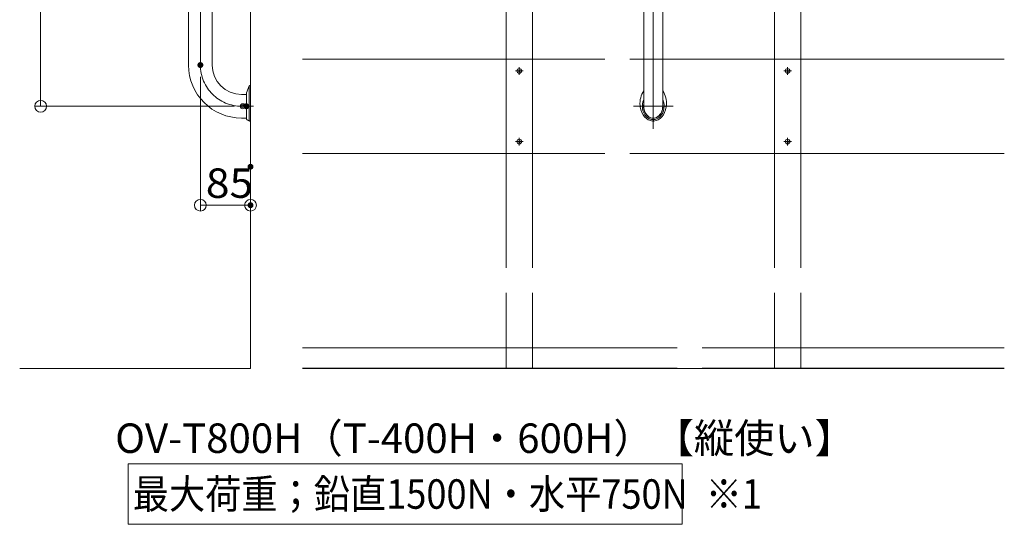
# Model space of a CAD drawing. Units: millimetres. Extents: x -800 to 809, y -551 to 557.
# Drawn here: x 163 to 497, y 144 to 315 of the extents above; entities that cross this region are included whole.
import ezdxf

# ---------------------------------------------------------------- set-up
doc = ezdxf.new("R2010")
doc.units = ezdxf.units.MM
doc.header["$LTSCALE"] = 5
doc.linetypes.add('JWW_CENTERX2', pattern=[27.093333, 22.013333, -1.693333, 1.693333, -1.693333])
doc.linetypes.add('JWW_DASHEDX2', pattern=[27.093333, 25.4, -1.693333])
for name, color, linetype in [('02壁', 7, 'Continuous'), ('06仕上投影', 7, 'Continuous'), ('1', 7, 'Continuous'), ('10ユーザー', 7, 'Continuous'), ('6文字', 7, 'Continuous'), ('CENTER', 7, 'Continuous'), ('moji', 7, 'Continuous'), ('shade', 7, 'Continuous'), ('六角ボルト', 7, 'Continuous')]:
    doc.layers.add(name, color=color, linetype=linetype)
doc.styles.add('ＭＳ ゴシック', font='txt', dxfattribs={"height": 1})
doc.styles.add('ＭＳ Ｐゴシック', font='txt', dxfattribs={"height": 1})

# ---------------------------------------------------------------- blocks, each defined once
blk = doc.blocks.new('M4中心線_0-F_')
at = {"layer": '六角ボルト', "color": 7, "linetype": 'JWW_CENTERX2', "lineweight": 5}
for p, q in [((-6.4, 0), (6.4, 0)), ((0, 6.4), (0, -6.4))]:
    blk.add_line(p, q, dxfattribs=at)
blk = doc.blocks.new('KM4頭ｻﾗ_0-F_')
at = {"layer": '六角ボルト', "color": 7, "linetype": 'Continuous', "lineweight": 5}
for p, q in [((-2.1, -0.4), (-2.1, 0.4)), ((-2.1, 0.4), (-0.4, 0.4)), ((-0.4, 0.4), (-0.4, 2.1)), ((-0.4, 2.1), (0.4, 2.1)), ((0.4, 2.1), (0.4, 0.4)), ((0.4, 0.4), (2.1, 0.4)), ((2.1, 0.4), (2.1, -0.4)), ((-0.4, -0.4), (-2.1, -0.4)), ((-0.4, -2.1), (-0.4, -0.4)), ((0.4, -2.1), (-0.4, -2.1)), ((2.1, -0.4), (0.4, -0.4)), ((0.4, -0.4), (0.4, -2.1))]:
    blk.add_line(p, q, dxfattribs=at)
blk.add_circle((0, 0), 4, dxfattribs=at)
blk = doc.blocks.new('KM4ｻﾗ頭正_0-F_')
at = {"layer": '六角ボルト', "color": 7, "linetype": 'Continuous', "lineweight": 5}
for name in ['M4中心線_0-F_', 'KM4頭ｻﾗ_0-F_']:
    blk.add_blockref(name, (0, 0), dxfattribs=at)
blk = doc.blocks.new('_ORIGIN_0-9_')
at = {"layer": '6文字', "color": 1, "linetype": 'Continuous', "lineweight": 5}
blk.add_line((0, 0), (-1, 0), dxfattribs=at)
blk.add_circle((0, 0), 0.5, dxfattribs=at)

msp = doc.modelspace()

# ---------------------------------------------------------------- linework, layer by layer
at = {"layer": '02壁', "color": 8, "linetype": 'Continuous', "lineweight": 5}
msp.add_line((259.27, 196.49), (497.26, 196.49), dxfattribs=at)
at = {"layer": '06仕上投影', "color": 4, "linetype": 'Continuous', "lineweight": 5}
for p, q in [((375, 285.48), (375, 445.48)), ((381.4, 285.48), (381.4, 445.48)), ((220.61, 299.48), (220.61, 431.48)), ((228.61, 299.48), (228.61, 431.48)), ((240.22, 290), (241.18, 292.41)), ((241.21, 280.49), (241.21, 292.44)), ((241.27, 292.47), (241.41, 292.48)), ((241.41, 292.48), (241.41, 292.48)), ((241.41, 292.48), (241.41, 292.48)), ((241.41, 292.48), (241.41, 292.48)), ((241.41, 292.48), (241.41, 292.48)), ((241.41, 292.48), (241.41, 292.48)), ((241.41, 292.48), (241.41, 292.48)), ((241.41, 292.48), (241.41, 292.48)), ((241.41, 292.48), (241.41, 292.48)), ((241.41, 292.48), (241.41, 292.48)), ((241.41, 292.48), (241.41, 292.48)), ((241.41, 292.48), (241.41, 292.48)), ((241.41, 292.48), (241.41, 292.48)), ((241.41, 292.48), (241.41, 292.48)), ((241.41, 292.48), (241.41, 292.48)), ((241.41, 292.48), (241.41, 292.48)), ((241.41, 292.48), (241.41, 292.48)), ((241.41, 292.48), (241.41, 292.48)), ((241.41, 292.48), (241.41, 292.48)), ((241.41, 292.48), (241.42, 292.48)), ((241.41, 292.48), (241.41, 292.48)), ((241.41, 292.48), (241.41, 292.48)), ((241.41, 292.48), (241.41, 292.48)), ((241.41, 292.48), (241.41, 292.48)), ((241.41, 292.48), (241.41, 292.48)), ((241.41, 292.48), (241.41, 292.48)), ((241.41, 292.48), (241.41, 292.48)), ((241.41, 292.48), (241.41, 292.48)), ((241.41, 292.48), (241.41, 292.48)), ((241.41, 292.48), (241.41, 292.48)), ((241.41, 292.48), (241.41, 292.48)), ((241.41, 292.48), (241.41, 292.48)), ((241.41, 292.48), (241.41, 292.48)), ((241.41, 292.48), (241.41, 292.48)), ((241.41, 292.48), (241.41, 292.48)), ((241.41, 292.48), (241.41, 292.48)), ((241.41, 292.48), (241.41, 292.48)), ((241.41, 292.48), (241.41, 292.48)), ((241.41, 292.48), (241.41, 292.48)), ((241.41, 292.48), (241.41, 292.48)), ((241.41, 292.48), (241.41, 292.48)), ((241.41, 292.48), (241.41, 292.48)), ((241.41, 292.48), (241.41, 292.48)), ((241.41, 292.48), (241.41, 292.48)), ((241.41, 292.48), (241.41, 292.48)), ((241.41, 292.48), (241.41, 292.48)), ((241.41, 292.48), (241.41, 292.48)), ((241.41, 292.48), (241.41, 292.48)), ((241.41, 292.48), (241.41, 292.48)), ((241.41, 292.48), (241.41, 292.48)), ((241.41, 292.48), (241.41, 292.48)), ((241.41, 292.48), (241.41, 292.48)), ((241.41, 292.48), (241.41, 292.48)), ((241.41, 292.48), (241.41, 292.48)), ((241.41, 292.48), (241.41, 292.48)), ((241.41, 292.48), (241.41, 292.48)), ((241.41, 292.48), (241.41, 292.48)), ((241.41, 292.48), (241.41, 292.48)), ((241.41, 292.48), (241.41, 292.48)), ((241.41, 292.48), (241.41, 292.48)), ((241.41, 292.48), (241.41, 292.48)), ((241.41, 292.48), (241.41, 292.48)), ((241.41, 292.48), (241.41, 292.48)), ((241.41, 292.48), (241.41, 292.48)), ((241.41, 292.48), (241.41, 292.48)), ((241.41, 292.48), (241.41, 292.48)), ((241.41, 292.48), (241.41, 292.48)), ((241.41, 292.48), (241.41, 292.48)), ((241.41, 292.48), (241.41, 292.48)), ((241.41, 292.48), (241.41, 292.48)), ((241.41, 292.48), (241.41, 292.48)), ((241.41, 292.48), (241.41, 292.48)), ((241.41, 292.48), (241.41, 292.48)), ((241.41, 292.48), (241.41, 292.48)), ((241.41, 292.48), (241.41, 292.48)), ((241.41, 292.48), (241.41, 292.48)), ((241.41, 292.48), (241.41, 292.48)), ((241.41, 292.48), (241.41, 292.48)), ((241.41, 292.48), (241.41, 292.48)), ((241.41, 292.48), (241.41, 292.48)), ((241.42, 292.48), (241.42, 292.48)), ((241.42, 292.48), (241.42, 292.48)), ((241.42, 292.48), (241.42, 292.48)), ((241.42, 292.48), (241.42, 292.48)), ((241.42, 292.48), (241.42, 292.48)), ((241.42, 292.48), (241.42, 292.48)), ((241.42, 292.48), (241.42, 292.48)), ((241.42, 292.48), (241.42, 292.48)), ((241.42, 292.48), (241.42, 292.48)), ((241.42, 292.48), (241.42, 292.48)), ((241.42, 292.48), (241.43, 292.48)), ((241.43, 292.48), (241.43, 292.48)), ((241.43, 292.48), (241.43, 292.48)), ((241.43, 292.48), (241.43, 292.48)), ((241.43, 292.48), (241.43, 292.48)), ((241.43, 292.48), (241.43, 292.48)), ((241.43, 292.48), (241.43, 292.48)), ((241.43, 292.48), (241.43, 292.48)), ((241.43, 292.48), (241.43, 292.48)), ((241.43, 292.48), (241.44, 292.48)), ((241.44, 292.48), (241.44, 292.48)), ((241.44, 292.48), (241.44, 292.48)), ((241.44, 292.48), (241.44, 292.48)), ((241.44, 292.48), (241.44, 292.48)), ((241.44, 292.48), (241.44, 292.48)), ((241.44, 292.48), (241.44, 292.48)), ((241.44, 292.48), (241.45, 292.48)), ((241.45, 292.48), (241.45, 292.48)), ((241.45, 292.48), (241.45, 292.48)), ((241.45, 292.48), (241.45, 292.48)), ((241.45, 292.48), (241.45, 292.48)), ((241.45, 292.48), (241.45, 292.48)), ((241.45, 292.48), (241.45, 292.48)), ((241.45, 292.48), (241.46, 292.48)), ((241.46, 292.48), (241.46, 292.48)), ((241.46, 292.48), (241.46, 292.48)), ((241.46, 292.48), (241.46, 292.48)), ((241.46, 292.48), (241.46, 292.48)), ((241.46, 292.48), (241.46, 292.48)), ((241.46, 292.48), (241.47, 292.48)), ((241.47, 292.48), (241.47, 292.48)), ((241.48, 292.48), (241.47, 292.48)), ((241.47, 292.48), (241.47, 292.48)), ((241.47, 292.48), (241.47, 292.48)), ((241.49, 292.48), (241.48, 292.48)), ((241.48, 292.48), (241.48, 292.48)), ((241.48, 292.48), (241.48, 292.48)), ((241.5, 292.48), (241.49, 292.48)), ((241.49, 292.48), (241.49, 292.48)), ((241.51, 292.48), (241.5, 292.48)), ((241.5, 292.48), (241.5, 292.48)), ((241.5, 292.48), (241.5, 292.48)), ((241.52, 292.48), (241.51, 292.48)), ((241.51, 292.48), (241.51, 292.48)), ((241.51, 292.48), (241.51, 292.48)), ((241.53, 292.48), (241.52, 292.48)), ((241.52, 292.48), (241.52, 292.48)), ((241.52, 292.48), (241.52, 292.48)), ((241.54, 292.48), (241.53, 292.48)), ((241.53, 292.48), (241.53, 292.48)), ((241.53, 292.48), (241.53, 292.48)), ((241.55, 292.48), (241.54, 292.48)), ((241.54, 292.48), (241.54, 292.48)), ((241.54, 292.48), (241.54, 292.48)), ((241.56, 292.48), (241.55, 292.48)), ((241.55, 292.48), (241.55, 292.48)), ((241.55, 292.48), (241.55, 292.48)), ((241.57, 292.48), (241.56, 292.48)), ((241.56, 292.48), (241.56, 292.48)), ((241.58, 292.48), (241.57, 292.48)), ((241.57, 292.48), (241.57, 292.48)), ((241.57, 292.48), (241.57, 292.48)), ((241.59, 292.48), (241.58, 292.48)), ((241.58, 292.48), (241.58, 292.48)), ((241.58, 292.48), (241.58, 292.48)), ((241.6, 292.48), (241.59, 292.48)), ((241.59, 292.48), (241.59, 292.48)), ((241.59, 292.48), (241.59, 292.48)), ((241.61, 292.48), (241.6, 292.48)), ((241.6, 292.48), (241.6, 292.48)), ((241.6, 292.48), (241.6, 292.48)), ((241.61, 292.48), (241.61, 280.48)), ((238.61, 289.48), (240.21, 289.48)), ((240.21, 289.96), (240.21, 289.96)), ((240.21, 289.96), (240.21, 289.96)), ((240.21, 289.96), (240.21, 289.96)), ((240.21, 289.96), (240.21, 289.95)), ((240.21, 289.95), (240.21, 289.95)), ((240.21, 289.95), (240.21, 289.95)), ((240.21, 289.95), (240.21, 289.95)), ((240.21, 289.95), (240.21, 289.95)), ((240.21, 289.95), (240.21, 289.94)), ((240.21, 289.94), (240.21, 289.94)), ((240.21, 289.94), (240.21, 289.93)), ((240.21, 289.93), (240.21, 289.93)), ((240.21, 289.93), (240.21, 289.93)), ((240.21, 289.93), (240.21, 289.92)), ((240.21, 289.92), (240.21, 289.92)), ((240.21, 289.92), (240.21, 289.91)), ((240.21, 289.91), (240.21, 289.9)), ((240.21, 289.9), (240.21, 289.9)), ((240.21, 289.9), (240.21, 289.89)), ((240.21, 289.89), (240.21, 289.89)), ((240.21, 289.89), (240.21, 289.88)), ((240.21, 289.88), (240.21, 289.87)), ((240.21, 289.87), (240.21, 289.86)), ((240.21, 289.86), (240.21, 289.86)), ((240.21, 289.86), (240.21, 289.85)), ((240.21, 289.85), (240.21, 289.84)), ((240.21, 289.84), (240.21, 289.83)), ((240.21, 289.83), (240.21, 289.82)), ((240.21, 289.82), (240.21, 289.81)), ((240.21, 289.81), (240.21, 289.8)), ((240.21, 289.8), (240.21, 289.79)), ((240.21, 289.79), (240.21, 289.78)), ((240.21, 289.78), (240.21, 289.77)), ((240.21, 289.77), (240.21, 289.76)), ((240.21, 289.76), (240.21, 289.75)), ((240.21, 289.75), (240.21, 289.74)), ((240.21, 289.74), (240.21, 289.73)), ((240.21, 289.73), (240.21, 289.72)), ((240.21, 289.72), (240.21, 289.71)), ((240.21, 289.71), (240.21, 289.69)), ((240.21, 289.69), (240.21, 289.68)), ((240.21, 289.68), (240.21, 289.67)), ((240.21, 289.67), (240.21, 289.66)), ((240.21, 289.66), (240.21, 289.64)), ((240.21, 289.64), (240.21, 289.63)), ((240.21, 289.63), (240.21, 289.62)), ((240.21, 289.62), (240.21, 289.6)), ((240.21, 289.6), (240.21, 289.59)), ((240.21, 289.59), (240.21, 289.57)), ((240.21, 289.57), (240.21, 289.56)), ((240.21, 289.56), (240.21, 289.55)), ((240.21, 289.55), (240.21, 289.53)), ((240.21, 289.53), (240.21, 289.51)), ((240.21, 289.51), (240.21, 289.5)), ((240.21, 289.5), (240.21, 289.48)), ((240.21, 289.48), (240.21, 289.47)), ((240.21, 289.47), (240.21, 289.45)), ((240.21, 289.45), (240.21, 289.43)), ((240.21, 289.43), (240.21, 289.42)), ((240.21, 289.42), (240.21, 289.4)), ((240.21, 289.4), (240.21, 289.38)), ((240.21, 289.38), (240.21, 289.37)), ((240.21, 289.37), (240.21, 289.35)), ((240.21, 289.35), (240.21, 289.33)), ((240.21, 289.33), (240.21, 289.31)), ((240.21, 289.31), (240.21, 289.3)), ((240.21, 289.3), (240.21, 289.28)), ((240.21, 289.28), (240.21, 289.26)), ((240.21, 289.26), (240.21, 289.24)), ((240.21, 289.24), (240.21, 289.22)), ((240.21, 289.22), (240.21, 289.2)), ((240.21, 289.2), (240.21, 289.18)), ((240.21, 289.18), (240.21, 289.16)), ((240.21, 289.16), (240.21, 289.14)), ((240.21, 289.14), (240.21, 289.12)), ((240.21, 289.12), (240.21, 289.1)), ((240.21, 289.1), (240.21, 289.08)), ((240.21, 289.08), (240.21, 289.06)), ((240.21, 289.06), (240.21, 289.04)), ((240.21, 289.04), (240.21, 289.02)), ((240.21, 289.02), (240.21, 289)), ((240.21, 289), (240.21, 288.98)), ((240.21, 288.98), (240.21, 288.96)), ((240.21, 288.96), (240.21, 288.94)), ((240.21, 288.94), (240.21, 288.92)), ((240.21, 288.92), (240.21, 288.89)), ((240.21, 288.89), (240.21, 288.87)), ((240.21, 288.87), (240.21, 288.85)), ((240.21, 288.85), (240.21, 288.83)), ((240.21, 288.83), (240.21, 288.81)), ((240.21, 288.81), (240.21, 288.78)), ((240.21, 288.78), (240.21, 288.76)), ((240.21, 288.76), (240.21, 288.74)), ((240.21, 288.74), (240.21, 288.71)), ((240.21, 288.71), (240.21, 288.69)), ((240.21, 288.69), (240.21, 288.67)), ((240.21, 288.67), (240.21, 288.64)), ((240.21, 288.64), (240.21, 288.62)), ((240.21, 288.62), (240.21, 288.6)), ((240.21, 288.6), (240.21, 288.57)), ((240.21, 288.57), (240.21, 288.55)), ((240.21, 288.55), (240.21, 288.53)), ((240.21, 288.53), (240.21, 288.5)), ((240.21, 288.5), (240.21, 288.48)), ((240.21, 288.48), (240.21, 288.45)), ((240.21, 288.45), (240.21, 288.43)), ((240.21, 288.43), (240.21, 288.4)), ((240.21, 288.4), (240.21, 288.38)), ((240.21, 288.38), (240.21, 288.35)), ((240.21, 288.35), (240.21, 288.33)), ((240.21, 288.33), (240.21, 288.3)), ((240.21, 288.3), (240.21, 288.28)), ((240.21, 288.28), (240.21, 288.25)), ((240.21, 288.25), (240.21, 288.23)), ((240.21, 288.23), (240.21, 288.2)), ((240.21, 288.2), (240.21, 288.18)), ((240.21, 288.18), (240.21, 288.15)), ((240.21, 288.15), (240.21, 288.12)), ((240.21, 288.12), (240.21, 288.1)), ((240.21, 288.1), (240.21, 288.07)), ((240.21, 288.07), (240.21, 288.05)), ((240.21, 288.05), (240.21, 288.02)), ((240.21, 288.02), (240.21, 287.99)), ((240.21, 287.99), (240.21, 287.97)), ((240.21, 287.97), (240.21, 287.94)), ((240.21, 287.94), (240.21, 287.91)), ((240.21, 287.91), (240.21, 287.89)), ((240.21, 287.89), (240.21, 287.86)), ((240.21, 287.86), (240.21, 287.83)), ((240.21, 287.83), (240.21, 287.8)), ((240.21, 287.8), (240.21, 287.78)), ((240.21, 287.78), (240.21, 287.75)), ((240.21, 287.75), (240.21, 287.72)), ((240.21, 287.72), (240.21, 287.7)), ((240.21, 287.7), (240.21, 287.67)), ((240.21, 287.67), (240.21, 287.64)), ((240.21, 287.64), (240.21, 287.61)), ((240.21, 287.61), (240.21, 287.58)), ((240.21, 287.58), (240.21, 287.56)), ((240.21, 287.56), (240.21, 287.53)), ((240.21, 287.53), (240.21, 287.5)), ((240.21, 287.5), (240.21, 287.47)), ((240.21, 287.47), (240.21, 287.44)), ((240.21, 287.44), (240.21, 287.42)), ((240.21, 287.42), (240.21, 287.39)), ((240.21, 287.39), (240.21, 287.36)), ((240.21, 287.36), (240.21, 287.33)), ((240.21, 287.33), (240.21, 287.3)), ((240.21, 287.3), (240.21, 287.27)), ((240.21, 287.27), (240.21, 287.25)), ((240.21, 287.25), (240.21, 287.22)), ((240.21, 287.22), (240.21, 287.19)), ((240.21, 287.19), (240.21, 287.16)), ((240.21, 287.16), (240.21, 287.13)), ((240.21, 287.13), (240.21, 287.1)), ((240.21, 287.1), (240.21, 287.07)), ((240.21, 287.07), (240.21, 287.04)), ((240.21, 287.04), (240.21, 287.02)), ((240.21, 287.02), (240.21, 286.99)), ((240.21, 286.99), (240.21, 286.96)), ((240.21, 286.96), (240.21, 286.93)), ((240.21, 286.93), (240.21, 286.9)), ((240.21, 286.9), (240.21, 286.87)), ((240.21, 286.87), (240.21, 286.84)), ((240.21, 286.84), (240.21, 286.81)), ((240.21, 286.81), (240.21, 286.78)), ((240.21, 286.78), (240.21, 286.75)), ((240.21, 286.75), (240.21, 286.72)), ((240.21, 286.72), (240.21, 286.69)), ((240.21, 286.69), (240.21, 286.66)), ((240.21, 286.66), (240.21, 286.63)), ((240.21, 286.63), (240.21, 286.6)), ((240.21, 286.6), (240.21, 286.57)), ((240.21, 286.57), (240.21, 286.55)), ((240.21, 286.55), (240.21, 286.52)), ((240.21, 286.52), (240.21, 286.49)), ((240.21, 286.49), (240.21, 286.46)), ((240.21, 286.46), (240.21, 286.43)), ((240.21, 286.43), (240.21, 286.4)), ((240.21, 286.4), (240.21, 286.37)), ((240.21, 286.37), (240.21, 286.34)), ((240.21, 286.34), (240.21, 286.31)), ((240.21, 286.31), (240.21, 286.28)), ((240.21, 286.28), (240.21, 286.25)), ((240.21, 286.25), (240.21, 286.22)), ((240.21, 286.22), (240.21, 286.19)), ((240.21, 286.19), (240.21, 286.16)), ((240.21, 286.16), (240.21, 286.13)), ((240.21, 286.13), (240.21, 286.1)), ((240.21, 286.1), (240.21, 286.07)), ((240.21, 286.07), (240.21, 286.04)), ((240.21, 286.04), (240.21, 286.01)), ((240.21, 286.01), (240.21, 285.98)), ((240.21, 285.98), (240.21, 285.95)), ((240.21, 285.95), (240.21, 285.92)), ((240.21, 285.92), (240.21, 285.88)), ((240.21, 285.88), (240.21, 285.85)), ((240.21, 285.85), (240.21, 285.82)), ((240.21, 285.82), (240.21, 285.79)), ((240.21, 285.79), (240.21, 285.76)), ((240.21, 285.76), (240.21, 285.73)), ((240.21, 285.73), (240.21, 285.7)), ((240.21, 285.7), (240.21, 285.67)), ((240.21, 285.67), (240.21, 285.64)), ((240.21, 285.64), (240.21, 285.61)), ((240.21, 285.61), (240.21, 285.58)), ((240.21, 285.58), (240.21, 285.55)), ((240.21, 285.55), (240.21, 285.52)), ((240.21, 285.52), (240.21, 285.49)), ((240.21, 285.49), (240.21, 285.46)), ((240.21, 285.46), (240.21, 285.43)), ((240.21, 285.43), (240.21, 285.4)), ((240.21, 285.4), (240.21, 285.37)), ((240.21, 285.37), (240.21, 285.34)), ((240.21, 285.34), (240.21, 285.31)), ((240.21, 285.31), (240.21, 285.28)), ((240.21, 285.28), (240.21, 285.25)), ((240.21, 285.25), (240.21, 285.22)), ((240.21, 285.22), (240.21, 285.19)), ((240.21, 285.19), (240.21, 285.16)), ((240.21, 285.16), (240.21, 285.13)), ((240.21, 285.13), (240.21, 285.1)), ((240.21, 285.1), (240.21, 285.07)), ((240.21, 285.07), (240.21, 285.04)), ((240.21, 285.04), (240.21, 285.01)), ((240.21, 285.01), (240.21, 284.98)), ((240.21, 284.98), (240.21, 284.95)), ((240.21, 284.95), (240.21, 284.92)), ((240.21, 284.92), (240.21, 284.89)), ((240.21, 284.89), (240.21, 284.86)), ((240.21, 284.86), (240.21, 284.83)), ((240.21, 284.83), (240.21, 284.8)), ((240.21, 284.8), (240.21, 284.77)), ((240.21, 284.77), (240.21, 284.74)), ((240.21, 284.74), (240.21, 284.71)), ((240.21, 284.71), (240.21, 284.68)), ((240.21, 284.68), (240.21, 284.65)), ((240.21, 284.65), (240.21, 284.62)), ((240.21, 284.62), (240.21, 284.59)), ((240.21, 284.59), (240.21, 284.56)), ((240.21, 284.56), (240.21, 284.53)), ((240.21, 284.53), (240.21, 284.5)), ((240.21, 284.5), (240.21, 284.47)), ((240.21, 284.47), (240.21, 284.44)), ((240.21, 284.44), (240.21, 284.41)), ((240.21, 284.41), (240.21, 284.38)), ((240.21, 284.38), (240.21, 284.35)), ((240.21, 284.35), (240.21, 284.32)), ((240.21, 284.32), (240.21, 284.29)), ((240.21, 284.29), (240.21, 284.26)), ((240.21, 284.26), (240.21, 284.23)), ((240.21, 284.23), (240.21, 284.2)), ((240.21, 284.2), (240.21, 284.17)), ((240.21, 284.17), (240.21, 284.14)), ((240.21, 284.14), (240.21, 284.12)), ((240.21, 284.12), (240.21, 284.09)), ((240.21, 284.09), (240.21, 284.06)), ((240.21, 284.06), (240.21, 284.03)), ((240.21, 284.03), (240.21, 284)), ((240.21, 284), (240.21, 283.97)), ((240.21, 283.97), (240.21, 283.94)), ((240.21, 283.94), (240.21, 283.91)), ((240.21, 283.91), (240.21, 283.88)), ((240.21, 283.88), (240.21, 283.85)), ((240.21, 283.85), (240.21, 283.83)), ((238.61, 281.48), (240.21, 281.48)), ((240.21, 283.83), (240.21, 283.8)), ((240.21, 283.8), (240.21, 283.77)), ((240.21, 283.77), (240.21, 283.74)), ((240.21, 283.74), (240.21, 283.71)), ((240.21, 283.71), (240.21, 283.68)), ((240.21, 283.68), (240.21, 283.66)), ((240.21, 283.66), (240.21, 283.63)), ((240.21, 283.63), (240.21, 283.6)), ((240.21, 283.6), (240.21, 283.57)), ((240.21, 283.57), (240.21, 283.54)), ((240.21, 283.54), (240.21, 283.51)), ((240.21, 283.51), (240.21, 283.49)), ((240.21, 283.49), (240.21, 283.46)), ((240.21, 283.46), (240.21, 283.43)), ((240.21, 283.43), (240.21, 283.4)), ((240.21, 283.4), (240.21, 283.38)), ((240.21, 283.38), (240.21, 283.35)), ((240.21, 283.35), (240.21, 283.32)), ((240.21, 283.32), (240.21, 283.29)), ((240.21, 283.29), (240.21, 283.27)), ((240.21, 283.27), (240.21, 283.24)), ((240.21, 283.24), (240.21, 283.21)), ((240.21, 283.21), (240.21, 283.19)), ((240.21, 283.19), (240.21, 283.16)), ((240.21, 283.16), (240.21, 283.13)), ((240.21, 283.13), (240.21, 283.1)), ((240.21, 283.1), (240.21, 283.08)), ((240.21, 283.08), (240.21, 283.05)), ((240.21, 283.05), (240.21, 283.02)), ((240.21, 283.02), (240.21, 283)), ((240.21, 283), (240.21, 282.97)), ((240.21, 282.97), (240.21, 282.95)), ((240.21, 282.95), (240.21, 282.92)), ((240.21, 282.92), (240.21, 282.89)), ((240.21, 282.89), (240.21, 282.87)), ((240.21, 282.87), (240.21, 282.84)), ((240.21, 282.84), (240.21, 282.82)), ((240.21, 282.82), (240.21, 282.79)), ((240.21, 282.79), (240.21, 282.77)), ((240.21, 282.77), (240.21, 282.74)), ((240.21, 282.74), (240.21, 282.72)), ((240.21, 282.72), (240.21, 282.69)), ((240.21, 282.69), (240.21, 282.67)), ((240.21, 282.67), (240.21, 282.64)), ((240.21, 282.64), (240.21, 282.62)), ((240.21, 282.62), (240.21, 282.59)), ((240.21, 282.59), (240.21, 282.57)), ((240.21, 282.57), (240.21, 282.54)), ((240.21, 282.54), (240.21, 282.52)), ((240.21, 282.52), (240.21, 282.49)), ((240.21, 282.49), (240.21, 282.47)), ((240.21, 282.47), (240.21, 282.45)), ((240.21, 282.45), (240.21, 282.42)), ((240.21, 282.42), (240.21, 282.4)), ((240.21, 282.4), (240.21, 282.38)), ((240.21, 282.38), (240.21, 282.35)), ((240.21, 282.35), (240.21, 282.33)), ((240.21, 282.33), (240.21, 282.31)), ((240.21, 282.31), (240.21, 282.28)), ((240.21, 282.28), (240.21, 282.26)), ((240.21, 282.26), (240.21, 282.24)), ((240.21, 282.24), (240.21, 282.22)), ((240.21, 282.22), (240.21, 282.19)), ((240.21, 282.19), (240.21, 282.17)), ((240.21, 282.17), (240.21, 282.15)), ((240.21, 282.15), (240.21, 282.13)), ((240.21, 282.13), (240.21, 282.11)), ((240.21, 282.11), (240.21, 282.08)), ((240.21, 282.08), (240.21, 282.06)), ((240.21, 282.06), (240.21, 282.04)), ((240.21, 282.04), (240.21, 282.02)), ((240.21, 282.02), (240.21, 282)), ((240.21, 282), (240.21, 281.98)), ((240.21, 281.98), (240.21, 281.96)), ((240.21, 281.96), (240.21, 281.94)), ((240.21, 281.94), (240.21, 281.92)), ((240.21, 281.92), (240.21, 281.9)), ((240.21, 281.9), (240.21, 281.88)), ((240.21, 281.88), (240.21, 281.86)), ((240.21, 281.86), (240.21, 281.84)), ((240.21, 281.84), (240.21, 281.82)), ((240.21, 281.82), (240.21, 281.8)), ((240.21, 281.8), (240.21, 281.78)), ((240.21, 281.78), (240.21, 281.76)), ((240.21, 281.76), (240.21, 281.74)), ((240.21, 281.74), (240.21, 281.73)), ((240.21, 281.73), (240.21, 281.71)), ((240.21, 281.71), (240.21, 281.69)), ((240.21, 281.69), (240.21, 281.67)), ((240.21, 281.67), (240.21, 281.65)), ((240.21, 281.65), (240.21, 281.64)), ((240.21, 281.64), (240.21, 281.62)), ((240.21, 281.62), (240.21, 281.6)), ((240.21, 281.6), (240.21, 281.59)), ((240.21, 281.59), (240.21, 281.57)), ((240.21, 281.57), (240.21, 281.55)), ((240.21, 281.55), (240.21, 281.54)), ((240.21, 281.54), (240.21, 281.52)), ((240.21, 281.52), (240.21, 281.5)), ((240.21, 281.5), (240.21, 281.49)), ((240.21, 281.49), (240.21, 281.47)), ((240.21, 281.47), (240.21, 281.46)), ((240.21, 281.46), (240.21, 281.44)), ((240.21, 281.44), (240.21, 281.43)), ((240.21, 281.43), (240.21, 281.42)), ((240.21, 281.42), (240.21, 281.4)), ((240.21, 281.4), (240.21, 281.39)), ((240.21, 281.39), (240.21, 281.37)), ((240.21, 281.37), (240.21, 281.36)), ((240.21, 281.36), (240.21, 281.35)), ((240.21, 281.35), (240.21, 281.33)), ((240.21, 281.33), (240.21, 281.32)), ((240.21, 281.32), (240.21, 281.31)), ((240.21, 281.31), (240.21, 281.3)), ((240.21, 281.3), (240.21, 281.29)), ((240.21, 281.29), (240.21, 281.27)), ((240.21, 281.27), (240.21, 281.26)), ((240.21, 281.26), (240.21, 281.25)), ((240.21, 281.25), (240.21, 281.24)), ((240.21, 281.24), (240.21, 281.23)), ((240.21, 281.23), (240.21, 281.22)), ((240.21, 281.22), (240.21, 281.21)), ((240.21, 281.21), (240.21, 281.2)), ((240.21, 281.2), (240.21, 281.19)), ((240.21, 281.19), (240.21, 281.18)), ((240.21, 281.18), (240.21, 281.17)), ((240.21, 281.17), (240.21, 281.16)), ((240.21, 281.16), (240.21, 281.15)), ((240.21, 281.15), (240.21, 281.15)), ((240.21, 281.15), (240.21, 281.14)), ((240.21, 281.14), (240.21, 281.13)), ((240.21, 281.13), (240.21, 281.12)), ((240.21, 281.12), (240.21, 281.12)), ((240.21, 281.12), (240.21, 281.11)), ((240.21, 281.11), (240.21, 281.1)), ((240.21, 281.1), (240.21, 281.1)), ((240.21, 281.1), (240.21, 281.09)), ((240.21, 281.09), (240.21, 281.09)), ((240.21, 281.09), (240.21, 281.08)), ((240.21, 281.08), (240.21, 281.08)), ((240.21, 281.08), (240.21, 281.07)), ((240.21, 281.07), (240.21, 281.07)), ((240.21, 281.07), (240.21, 281.06)), ((240.21, 281.06), (240.21, 281.06)), ((240.21, 281.06), (240.21, 281.06)), ((240.21, 281.06), (240.21, 281.05)), ((240.21, 281.05), (240.21, 281.05)), ((240.21, 281.05), (240.21, 281.05)), ((240.21, 281.05), (240.21, 281.05)), ((240.21, 281.05), (240.21, 281.05)), ((240.21, 281.05), (240.21, 281.05)), ((240.21, 281.05), (240.21, 281.05)), ((240.21, 281.05), (240.21, 281.05)), ((240.21, 281.05), (240.21, 281.05)), ((240.21, 281.05), (240.21, 281.04)), ((240.21, 281.04), (240.21, 281.04)), ((240.27, 280.96), (240.26, 280.96)), ((240.26, 280.96), (240.26, 280.96)), ((240.26, 280.95), (241.13, 280.53)), ((240.28, 280.95), (240.27, 280.96)), ((240.29, 280.95), (240.28, 280.95)), ((240.28, 280.95), (240.28, 280.95)), ((240.3, 280.94), (240.29, 280.95)), ((240.31, 280.94), (240.3, 280.94)), ((240.3, 280.94), (240.3, 280.94)), ((240.32, 280.93), (240.31, 280.94)), ((240.31, 280.94), (240.31, 280.94)), ((240.33, 280.93), (240.32, 280.93)), ((240.34, 280.93), (240.33, 280.93)), ((240.33, 280.93), (240.33, 280.93)), ((240.35, 280.92), (240.34, 280.93)), ((240.36, 280.92), (240.35, 280.92)), ((240.35, 280.92), (240.35, 280.92)), ((240.36, 280.91), (240.36, 280.92)), ((240.37, 280.91), (240.36, 280.91)), ((240.38, 280.91), (240.37, 280.91)), ((240.39, 280.9), (240.38, 280.91)), ((240.38, 280.91), (240.38, 280.91)), ((240.4, 280.9), (240.39, 280.9)), ((240.41, 280.89), (240.4, 280.9)), ((240.4, 280.9), (240.4, 280.9)), ((240.42, 280.89), (240.41, 280.89)), ((240.43, 280.89), (240.42, 280.89)), ((240.42, 280.89), (240.42, 280.89)), ((240.43, 280.88), (240.43, 280.89)), ((240.44, 280.88), (240.43, 280.88)), ((240.45, 280.88), (240.44, 280.88)), ((240.45, 280.87), (240.45, 280.88)), ((240.46, 280.87), (240.45, 280.87)), ((240.47, 280.87), (240.46, 280.87)), ((240.48, 280.86), (240.47, 280.87)), ((240.47, 280.87), (240.47, 280.87)), ((240.49, 280.86), (240.48, 280.86)), ((240.48, 280.86), (240.48, 280.86)), ((240.5, 280.85), (240.49, 280.86)), ((240.51, 280.85), (240.5, 280.85)), ((240.5, 280.85), (240.5, 280.85)), ((240.52, 280.84), (240.51, 280.85)), ((240.53, 280.84), (240.52, 280.84)), ((240.52, 280.84), (240.52, 280.84)), ((240.54, 280.84), (240.53, 280.84)), ((240.54, 280.83), (240.54, 280.84)), ((240.55, 280.83), (240.54, 280.83)), ((240.56, 280.82), (240.55, 280.83)), ((240.55, 280.83), (240.55, 280.83)), ((240.57, 280.82), (240.56, 280.82)), ((240.58, 280.82), (240.57, 280.82)), ((240.57, 280.82), (240.57, 280.82)), ((240.59, 280.81), (240.58, 280.82)), ((240.6, 280.81), (240.59, 280.81)), ((240.59, 280.81), (240.59, 280.81)), ((240.61, 280.8), (240.6, 280.81)), ((240.62, 280.8), (240.61, 280.8)), ((240.61, 280.8), (240.61, 280.8)), ((240.63, 280.79), (240.62, 280.8)), ((240.62, 280.8), (240.62, 280.8)), ((240.64, 280.79), (240.63, 280.79)), ((240.65, 280.78), (240.64, 280.79)), ((240.64, 280.79), (240.64, 280.79)), ((240.66, 280.78), (240.65, 280.78)), ((240.67, 280.78), (240.66, 280.78)), ((240.66, 280.78), (240.66, 280.78)), ((240.67, 280.77), (240.67, 280.78)), ((240.68, 280.77), (240.67, 280.77)), ((240.69, 280.77), (240.68, 280.77)), ((240.69, 280.76), (240.69, 280.77)), ((240.7, 280.76), (240.69, 280.76)), ((240.71, 280.76), (240.7, 280.76)), ((240.71, 280.75), (240.71, 280.76)), ((240.72, 280.75), (240.71, 280.75)), ((240.73, 280.75), (240.72, 280.75)), ((240.74, 280.74), (240.73, 280.75)), ((240.73, 280.75), (240.73, 280.75)), ((240.75, 280.74), (240.74, 280.74)), ((240.74, 280.74), (240.74, 280.74)), ((240.76, 280.73), (240.75, 280.74)), ((240.77, 280.73), (240.76, 280.73)), ((240.76, 280.73), (240.76, 280.73)), ((240.78, 280.73), (240.77, 280.73)), ((240.78, 280.72), (240.78, 280.73)), ((240.79, 280.72), (240.78, 280.72)), ((240.8, 280.72), (240.79, 280.72)), ((240.8, 280.71), (240.8, 280.72)), ((240.81, 280.71), (240.8, 280.71)), ((240.82, 280.7), (240.81, 280.71)), ((240.81, 280.71), (240.81, 280.71)), ((240.83, 280.7), (240.82, 280.7)), ((240.84, 280.7), (240.83, 280.7)), ((240.83, 280.7), (240.83, 280.7)), ((240.85, 280.69), (240.84, 280.7)), ((240.86, 280.69), (240.85, 280.69)), ((240.85, 280.69), (240.85, 280.69)), ((240.87, 280.68), (240.86, 280.69)), ((240.88, 280.68), (240.87, 280.68)), ((240.87, 280.68), (240.87, 280.68)), ((240.89, 280.67), (240.88, 280.68)), ((240.88, 280.68), (240.88, 280.68)), ((240.9, 280.67), (240.89, 280.67)), ((240.91, 280.66), (240.9, 280.67)), ((240.9, 280.67), (240.9, 280.67)), ((240.92, 280.66), (240.91, 280.66)), ((240.93, 280.65), (240.92, 280.66)), ((240.92, 280.66), (240.92, 280.66)), ((240.94, 280.65), (240.93, 280.65)), ((240.95, 280.64), (240.94, 280.65)), ((240.94, 280.65), (240.94, 280.65)), ((240.96, 280.64), (240.95, 280.64)), ((240.95, 280.64), (240.95, 280.64)), ((240.96, 280.63), (240.96, 280.64)), ((240.97, 280.63), (240.96, 280.63)), ((240.98, 280.62), (240.97, 280.63)), ((240.97, 280.63), (240.97, 280.63)), ((240.99, 280.62), (240.98, 280.62)), ((240.98, 280.62), (240.98, 280.62)), ((240.99, 280.61), (240.99, 280.62)), ((241, 280.61), (240.99, 280.61)), ((241.01, 280.6), (241, 280.61)), ((241, 280.61), (241, 280.61)), ((241, 280.61), (241, 280.61)), ((241.02, 280.6), (241.01, 280.6)), ((241.01, 280.6), (241.01, 280.6)), ((241.02, 280.59), (241.02, 280.6)), ((241.02, 280.6), (241.02, 280.6)), ((241.03, 280.59), (241.02, 280.59)), ((241.04, 280.59), (241.03, 280.59)), ((241.03, 280.59), (241.03, 280.59)), ((241.03, 280.59), (241.03, 280.59)), ((241.04, 280.58), (241.04, 280.59)), ((241.05, 280.58), (241.04, 280.58)), ((241.04, 280.58), (241.04, 280.58)), ((241.04, 280.58), (241.04, 280.58)), ((241.05, 280.57), (241.05, 280.58)), ((241.05, 280.58), (241.05, 280.58)), ((241.06, 280.57), (241.05, 280.57)), ((241.07, 280.56), (241.06, 280.57)), ((241.06, 280.57), (241.06, 280.57)), ((241.06, 280.57), (241.06, 280.57)), ((241.06, 280.57), (241.06, 280.57)), ((241.08, 280.56), (241.07, 280.56)), ((241.07, 280.56), (241.07, 280.56)), ((241.07, 280.56), (241.07, 280.56)), ((241.07, 280.56), (241.07, 280.56)), ((241.08, 280.55), (241.08, 280.56)), ((241.08, 280.56), (241.08, 280.56)), ((241.09, 280.55), (241.08, 280.55)), ((241.08, 280.55), (241.08, 280.55)), ((241.1, 280.55), (241.09, 280.55)), ((241.09, 280.55), (241.09, 280.55)), ((241.09, 280.55), (241.09, 280.55)), ((241.09, 280.55), (241.09, 280.55)), ((241.09, 280.55), (241.09, 280.55)), ((241.1, 280.54), (241.1, 280.55)), ((241.11, 280.54), (241.1, 280.54)), ((241.1, 280.54), (241.1, 280.54)), ((241.1, 280.54), (241.1, 280.54)), ((241.1, 280.54), (241.1, 280.54)), ((241.11, 280.53), (241.11, 280.54)), ((241.11, 280.54), (241.11, 280.54)), ((241.11, 280.54), (241.11, 280.54)), ((241.11, 280.54), (241.11, 280.54)), ((241.12, 280.53), (241.11, 280.53)), ((241.13, 280.53), (241.12, 280.53)), ((241.12, 280.53), (241.12, 280.53)), ((241.12, 280.53), (241.12, 280.53)), ((241.12, 280.53), (241.12, 280.53)), ((241.12, 280.53), (241.12, 280.53)), ((241.13, 280.53), (241.13, 280.53)), ((241.13, 280.53), (241.13, 280.53)), ((241.13, 280.53), (241.19, 280.5)), ((378.06, 280.53), (378.06, 280.53)), ((378.06, 280.53), (378.06, 280.54)), ((378.06, 280.54), (378.06, 280.54)), ((378.06, 280.54), (378.06, 280.54)), ((378.06, 280.54), (378.06, 280.54)), ((378.06, 280.53), (378.06, 280.53)), ((378.06, 280.53), (378.06, 280.53)), ((378.06, 280.53), (378.06, 280.53)), ((378.06, 280.53), (378.06, 280.53)), ((378.06, 280.53), (378.06, 280.53)), ((378.06, 280.53), (378.06, 280.53)), ((378.06, 280.53), (378.06, 280.53)), ((378.06, 280.53), (378.06, 280.53)), ((378.06, 280.53), (378.06, 280.53)), ((378.06, 280.53), (378.06, 280.53)), ((378.06, 280.53), (378.06, 280.53)), ((378.06, 280.53), (378.06, 280.53)), ((378.06, 280.53), (378.06, 280.53)), ((378.06, 280.53), (378.06, 280.53)), ((378.06, 280.53), (378.06, 280.53)), ((378.06, 280.53), (378.06, 280.53)), ((378.06, 280.53), (378.06, 280.53)), ((378.06, 280.53), (378.06, 280.53)), ((378.06, 280.53), (378.06, 280.53)), ((378.06, 280.53), (378.06, 280.53)), ((378.06, 280.53), (378.06, 280.53)), ((378.06, 280.53), (378.06, 280.53)), ((378.06, 280.53), (378.06, 280.53)), ((378.06, 280.53), (378.06, 280.53)), ((378.06, 280.53), (378.06, 280.53)), ((378.06, 280.53), (378.06, 280.53)), ((378.06, 280.53), (378.06, 280.53)), ((378.06, 280.53), (378.06, 280.53)), ((378.06, 280.53), (378.06, 280.53)), ((378.06, 280.53), (378.06, 280.53)), ((378.06, 280.53), (378.06, 280.53)), ((378.06, 280.53), (378.06, 280.53)), ((378.06, 280.53), (378.06, 280.53)), ((378.06, 280.53), (378.06, 280.53)), ((378.06, 280.53), (378.06, 280.53)), ((378.06, 280.53), (378.06, 280.53)), ((378.06, 280.53), (378.06, 280.53)), ((378.06, 280.53), (378.06, 280.53)), ((378.06, 280.53), (378.06, 280.53)), ((378.06, 280.53), (378.06, 280.53)), ((378.06, 280.53), (378.06, 280.53)), ((378.06, 280.53), (378.06, 280.53)), ((378.06, 280.53), (378.06, 280.53)), ((378.06, 280.53), (378.06, 280.53)), ((378.06, 280.53), (378.06, 280.53)), ((378.06, 280.53), (378.06, 280.53)), ((378.06, 280.53), (378.06, 280.53)), ((378.06, 280.53), (378.06, 280.53)), ((378.06, 280.53), (378.06, 280.53)), ((378.06, 280.53), (378.06, 280.53)), ((378.06, 280.53), (378.06, 280.53)), ((378.06, 280.53), (378.06, 280.53)), ((378.06, 280.53), (378.06, 280.53)), ((378.06, 280.53), (378.06, 280.53)), ((378.06, 280.53), (378.06, 280.53)), ((378.06, 280.53), (378.06, 280.53)), ((378.06, 280.53), (378.06, 280.53)), ((378.06, 280.53), (378.06, 280.53)), ((378.06, 280.53), (378.06, 280.53)), ((378.06, 280.53), (378.06, 280.53)), ((378.06, 280.53), (378.06, 280.53)), ((378.06, 280.53), (378.06, 280.53)), ((378.06, 280.53), (378.06, 280.53)), ((378.06, 280.53), (378.06, 280.53)), ((378.06, 280.53), (378.06, 280.53)), ((241.41, 280.48), (241.23, 280.49)), ((241.42, 280.48), (241.41, 280.48)), ((241.41, 280.48), (241.41, 280.48)), ((241.41, 280.48), (241.41, 280.48)), ((241.41, 280.48), (241.41, 280.48)), ((241.41, 280.48), (241.41, 280.48)), ((241.41, 280.48), (241.41, 280.48)), ((241.41, 280.48), (241.41, 280.48)), ((241.41, 280.48), (241.41, 280.48)), ((241.41, 280.48), (241.41, 280.48)), ((241.41, 280.48), (241.41, 280.48)), ((241.41, 280.48), (241.41, 280.48)), ((241.41, 280.48), (241.41, 280.48)), ((241.41, 280.48), (241.41, 280.48)), ((241.41, 280.48), (241.41, 280.48)), ((241.41, 280.48), (241.41, 280.48)), ((241.41, 280.48), (241.41, 280.48)), ((241.41, 280.48), (241.41, 280.48)), ((241.41, 280.48), (241.41, 280.48)), ((241.41, 280.48), (241.41, 280.48)), ((241.43, 280.48), (241.42, 280.48)), ((241.42, 280.48), (241.42, 280.48)), ((241.42, 280.48), (241.42, 280.48)), ((241.42, 280.48), (241.42, 280.48)), ((241.42, 280.48), (241.42, 280.48)), ((241.42, 280.48), (241.42, 280.48)), ((241.42, 280.48), (241.42, 280.48)), ((241.42, 280.48), (241.42, 280.48)), ((241.42, 280.48), (241.42, 280.48)), ((241.42, 280.48), (241.42, 280.48)), ((241.42, 280.48), (241.42, 280.48)), ((241.44, 280.48), (241.43, 280.48)), ((241.43, 280.48), (241.43, 280.48)), ((241.43, 280.48), (241.43, 280.48)), ((241.43, 280.48), (241.43, 280.48)), ((241.43, 280.48), (241.43, 280.48)), ((241.43, 280.48), (241.43, 280.48)), ((241.43, 280.48), (241.43, 280.48)), ((241.43, 280.48), (241.43, 280.48)), ((241.43, 280.48), (241.43, 280.48)), ((241.45, 280.48), (241.44, 280.48)), ((241.44, 280.48), (241.44, 280.48)), ((241.44, 280.48), (241.44, 280.48)), ((241.44, 280.48), (241.44, 280.48)), ((241.44, 280.48), (241.44, 280.48)), ((241.44, 280.48), (241.44, 280.48)), ((241.44, 280.48), (241.44, 280.48)), ((241.46, 280.48), (241.45, 280.48)), ((241.45, 280.48), (241.45, 280.48)), ((241.45, 280.48), (241.45, 280.48)), ((241.45, 280.48), (241.45, 280.48)), ((241.45, 280.48), (241.45, 280.48)), ((241.45, 280.48), (241.45, 280.48)), ((241.45, 280.48), (241.45, 280.48)), ((241.47, 280.48), (241.46, 280.48)), ((241.46, 280.48), (241.46, 280.48)), ((241.46, 280.48), (241.46, 280.48)), ((241.46, 280.48), (241.46, 280.48)), ((241.46, 280.48), (241.46, 280.48)), ((241.46, 280.48), (241.46, 280.48)), ((241.47, 280.48), (241.47, 280.48)), ((241.47, 280.48), (241.47, 280.48)), ((241.47, 280.48), (241.47, 280.48)), ((241.47, 280.48), (241.48, 280.48)), ((241.48, 280.48), (241.48, 280.48)), ((241.48, 280.48), (241.48, 280.48)), ((241.48, 280.48), (241.49, 280.48)), ((241.49, 280.48), (241.49, 280.48)), ((241.49, 280.48), (241.5, 280.48)), ((241.5, 280.48), (241.5, 280.48)), ((241.5, 280.48), (241.5, 280.48)), ((241.5, 280.48), (241.51, 280.48)), ((241.51, 280.48), (241.51, 280.48)), ((241.51, 280.48), (241.51, 280.48)), ((241.51, 280.48), (241.52, 280.48)), ((241.52, 280.48), (241.52, 280.48)), ((241.52, 280.48), (241.52, 280.48)), ((241.52, 280.48), (241.53, 280.48)), ((241.53, 280.48), (241.53, 280.48)), ((241.53, 280.48), (241.53, 280.48)), ((241.53, 280.48), (241.54, 280.48)), ((241.54, 280.48), (241.54, 280.48)), ((241.54, 280.48), (241.54, 280.48)), ((241.54, 280.48), (241.55, 280.48)), ((241.55, 280.48), (241.55, 280.48)), ((241.55, 280.48), (241.55, 280.48)), ((241.55, 280.48), (241.56, 280.48)), ((241.56, 280.48), (241.56, 280.48)), ((241.56, 280.48), (241.57, 280.48)), ((241.57, 280.48), (241.57, 280.48)), ((241.57, 280.48), (241.57, 280.48)), ((241.57, 280.48), (241.58, 280.48)), ((241.58, 280.48), (241.58, 280.48)), ((241.58, 280.48), (241.58, 280.48)), ((241.58, 280.48), (241.59, 280.48)), ((241.59, 280.48), (241.59, 280.48)), ((241.59, 280.48), (241.59, 280.48)), ((241.59, 280.48), (241.6, 280.48)), ((241.6, 280.48), (241.6, 280.48)), ((241.6, 280.48), (241.6, 280.48)), ((241.6, 280.48), (241.61, 280.48))]:
    msp.add_line(p, q, dxfattribs=at)
for radius in [0.86, 0.45]:
    msp.add_circle((239.01, 285.48), radius, dxfattribs=at)
for centre, radius, start, end in [((238.61, 299.48), 18, 180, 270), ((238.61, 299.48), 10, 180, 270), ((241.28, 292.37), 0.1, 91, 158.1495), ((240.31, 289.96), 0.1, 158.127, 179.9998), ((373.8, 285.69), 0.06, 185.7561, 259.9659), ((373.76, 285.48), 0.15, 294.5703, 79.8996), ((373.85, 285.29), 0.06, 114.4883, 188.7054), ((382.64, 285.48), 0.15, 100.1004, 245.4297), ((382.55, 285.29), 0.06, 351.2946, 65.5117), ((382.6, 285.69), 0.06, 280.0341, 354.2439), ((240.31, 281.04), 0.1, 180.2308, 243.4931), ((378, 280.55), 0.06, 266.555, 341.683), ((378.2, 280.48), 0.15, 18.3368, 161.6632), ((378.4, 280.55), 0.06, 198.317, 273.445), ((241.23, 280.59), 0.1, 243.7235, 269)]:
    msp.add_arc(centre, radius, start, end, dxfattribs=at)
for centre, major_axis, ratio, start_param, end_param in [((378.2, 286.48), (0, 6), 0.75, 0.791077, 1.704398), ((378.2, 286.48), (0, 6), 0.75, 4.578787, 5.492108), ((378.2, 285.48), (0, 4.5), 0.822222, 1.044881, 5.238304), ((378.2, 286.48), (0, 6), 0.75, 1.772187, 3.096474), ((378.2, 285.48), (0, 4.06), 0.805419, 1.363511, 4.919674), ((378.2, 285.48), (0, -4), 0.8, 4.712389, 7.853982), ((378.2, 286.48), (0, 6), 0.75, 3.186711, 4.510999)]:
    msp.add_ellipse(centre, major_axis=major_axis, ratio=ratio, start_param=start_param, end_param=end_param, dxfattribs=at)
at = {"layer": '1', "color": 7, "linetype": 'Continuous', "lineweight": 5}
for p, q in [((241.61, 491.67), (241.61, 196.49)), ((241.61, 196.49), (163.33, 196.49))]:
    msp.add_line(p, q, dxfattribs=at)
at = {"layer": '10ユーザー', "color": 4, "linetype": 'Continuous', "lineweight": 5}
for p, q in [((200.11, 164.18), (387.99, 164.18)), ((200.11, 143.61), (200.11, 164.18)), ((387.99, 164.18), (387.99, 143.61)), ((387.99, 143.61), (200.11, 143.61))]:
    msp.add_line(p, q, dxfattribs=at)
at = {"layer": '6文字', "color": 1, "linetype": 'Continuous', "lineweight": 5}
for p, q in [((170.44, 289.48), (170.44, 441.46)), ((224.61, 295.48), (224.61, 249.9)), ((236.21, 285.48), (168.44, 285.48)), ((241.61, 260.97), (241.61, 249.9)), ((228.61, 251.9), (237.61, 251.9))]:
    msp.add_line(p, q, dxfattribs=at)
at = {"layer": 'CENTER', "color": 5, "linetype": 'JWW_CENTERX2', "lineweight": 9}
for p, q in [((378.2, 277.81), (378.2, 453.15)), ((224.61, 299.48), (224.61, 431.48)), ((238.61, 285.48), (242.61, 285.48)), ((371.5, 285.48), (384.9, 285.48))]:
    msp.add_line(p, q, dxfattribs=at)
msp.add_arc((238.61, 299.48), 14, 180, 270, dxfattribs=at)
at = {"layer": 'DEFPOINTS', "color": 1, "linetype": 'Continuous', "lineweight": 5, "const_width": 1}
for points in [[(225.11, 299.48, 0.414214), (224.61, 299.98, 0.414214), (224.11, 299.48, 0.414214), (224.61, 298.98, 0.414214)], [(240.71, 285.48, 0.414214), (240.21, 285.98, 0.414214), (239.71, 285.48, 0.414214), (240.21, 284.98, 0.414214)], [(242.11, 264.97, 0.414214), (241.61, 265.47, 0.414214), (241.11, 264.97, 0.414214), (241.61, 264.47, 0.414214)], [(242.11, 251.9, 0.414214), (241.61, 252.4, 0.414214), (241.11, 251.9, 0.414214), (241.61, 251.4, 0.414214)]]:
    msp.add_lwpolyline(points, format="xyb", close=True, dxfattribs=at)
at = {"layer": 'shade', "color": 6, "linetype": 'JWW_DASHEDX2', "lineweight": 15}
for p, q in [((328.27, 493.09), (328.27, 196.61)), ((337.27, 493.09), (337.27, 196.61)), ((419.27, 493.09), (419.27, 196.61)), ((428.27, 493.09), (428.27, 196.61)), ((497.26, 301.48), (259.27, 301.48)), ((497.26, 269.48), (259.27, 269.48)), ((259.27, 203.49), (497.26, 203.49)), ((259.27, 196.61), (497.26, 196.61))]:
    msp.add_line(p, q, dxfattribs=at)

# ---------------------------------------------------------------- block references
at = {"layer": '6文字', "color": 1, "linetype": 'Continuous', "lineweight": 5, "xscale": 4, "yscale": 4}
for p, rotation in [((170.44, 285.48), 270), ((224.61, 251.9), 180)]:
    msp.add_blockref('_ORIGIN_0-9_', p, dxfattribs=dict(at, rotation=rotation))
msp.add_blockref('_ORIGIN_0-9_', (241.61, 251.9), dxfattribs=at)
at = {"layer": '六角ボルト', "color": 7, "linetype": 'Continuous', "lineweight": 9, "xscale": -0.2, "yscale": 0.2}
for p in [(332.77, 297.48), (423.77, 297.48), (332.77, 273.48), (423.77, 273.48)]:
    msp.add_blockref('KM4ｻﾗ頭正_0-F_', p, dxfattribs=at)

# ---------------------------------------------------------------- texts
at = {"layer": '6文字', "color": 2, "linetype": 'Continuous', "lineweight": 20, "style": 'ＭＳ ゴシック', "width": 1.065897}
msp.add_text('85', height=9.982, dxfattribs=at).set_placement((226.44, 254.4))
at = {"layer": 'moji', "color": 2, "linetype": 'Continuous', "lineweight": 5, "style": 'ＭＳ Ｐゴシック'}
msp.add_text('OV-T800H（T-400H・600H）【縦使い】', height=10, dxfattribs=at).set_placement((195.71, 167.84))
at = {"layer": 'moji', "color": 2, "linetype": 'Continuous', "lineweight": 5, "style": 'ＭＳ Ｐゴシック', "width": 0.899568}
for s, height, p in [('最大荷重；鉛直1500N・水平750N', 10.0048, (201.68, 148.89)), ('※1', 10.005, (395.99, 148.89))]:
    msp.add_text(s, height=height, dxfattribs=at).set_placement(p)

doc.saveas('drawing.dxf')
